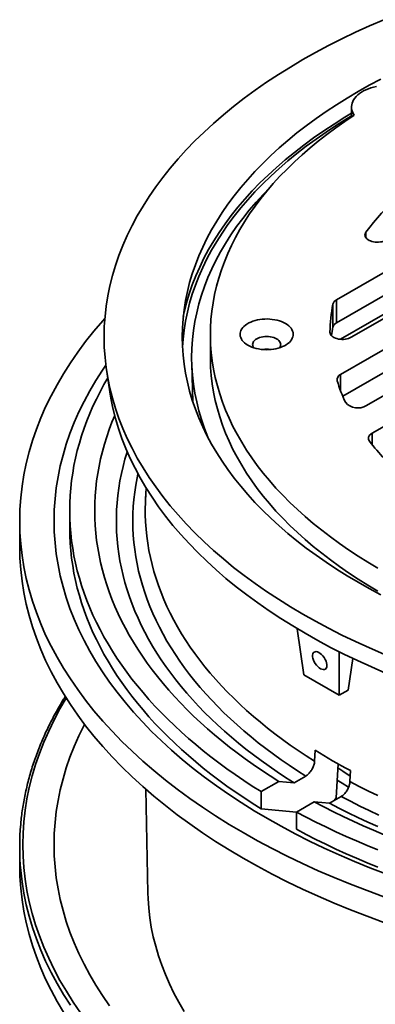
# Model space of a CAD drawing. Units: inches. Extents: x 0.1 to 8.4, y 0.1 to 10.9.
# Drawn here: x 6.6 to 7, y 8.3 to 9.3 of the extents above; entities that cross this region are included whole.
import ezdxf

# ---------------------------------------------------------------- set-up
doc = ezdxf.new("R2010")
doc.units = ezdxf.units.IN
doc.header["$MEASUREMENT"] = 0

msp = doc.modelspace()

# ---------------------------------------------------------------- linework, layer by layer
at = {"color": 7, "linetype": 'Continuous', "lineweight": 35}
for p, q in [((6.96764674, 9.23396636), (6.96764674, 9.22400307)), ((7.11969805, 9.13779347), (6.95271763, 9.04139773)), ((6.95271763, 9.01843252), (7.11969805, 9.11482826)), ((7.15947281, 9.11483199), (6.96745499, 9.00398246)), ((7.18627215, 9.09936106), (6.95676543, 8.96686965)), ((7.13110015, 9.10257193), (6.95679227, 9.00194613)), ((6.95892799, 8.94515286), (7.18627215, 9.07639585)), ((7.2260469, 9.07639959), (6.98254309, 8.93582783)), ((7.25284625, 9.06092865), (6.98822127, 8.9081639)), ((6.94914046, 9.0141652), (6.94914046, 9.03713042)), ((6.95271763, 9.04139773), (6.95271763, 9.01843252)), ((6.82659991, 9.00690285), (6.82659991, 8.98393763)), ((6.80795113, 8.97762536), (6.80918351, 8.93920284)), ((6.72300314, 8.96975514), (6.72611591, 8.949501)), ((6.80903813, 8.94373532), (6.8085259, 8.94121748)), ((6.76250424, 8.8533553), (6.76188326, 8.84254395)), ((6.68597487, 8.83083626), (6.68597487, 8.81358072)), ((6.63597494, 8.82062948), (6.63597494, 8.79511259)), ((6.92007298, 8.66693177), (6.91343185, 8.71294536)), ((6.95542832, 8.68995438), (6.95542832, 8.64652156)), ((6.96426712, 8.6516241), (6.96885164, 8.68338809)), ((6.92007298, 8.66693177), (6.95542832, 8.64652156)), ((6.95542832, 8.64652156), (6.96426712, 8.6516241)), ((6.93119269, 8.59169694), (6.93075861, 8.58076167)), ((6.95247839, 8.54411179), (6.95429228, 8.57808359)), ((6.92192283, 8.56593204), (6.91030263, 8.55922383)), ((6.96611395, 8.56035147), (6.96654803, 8.57128674)), ((6.89498283, 8.56058668), (6.87729389, 8.55037507)), ((6.91030263, 8.55922383), (6.89498283, 8.56058668)), ((6.76198804, 8.55272685), (6.76414546, 8.44879788)), ((6.87729389, 8.53311953), (6.87729389, 8.55037507)), ((6.94565796, 8.53881363), (6.95727817, 8.54552183)), ((6.95043555, 8.54157168), (6.95247839, 8.54411179)), ((6.87729389, 8.53311953), (6.91266372, 8.52997324)), ((6.91264922, 8.52996487), (6.93033816, 8.54017648)), ((6.93033816, 8.54017648), (6.94565796, 8.53881363)), ((6.91264922, 8.51270933), (6.91264922, 8.52996487)), ((6.63597494, 8.49483101), (6.63597494, 8.47696918))]:
    msp.add_line(p, q, dxfattribs=at)
at = {"color": 8, "linetype": 'Continuous', "lineweight": 35}
for p, q in [((6.98206689, 9.10894979), (6.98206689, 9.10331029)), ((6.94611661, 9.00914702), (6.94611661, 9.009023)), ((6.95676543, 8.96686965), (6.95676543, 8.95052964)), ((6.98822127, 8.9081639), (6.98822127, 8.89686163))]:
    msp.add_line(p, q, dxfattribs=at)
at = {"color": 7, "linetype": 'Continuous', "lineweight": 35, "flags": 128}
for points in [[(6.99988302, 8.68764269), (6.98565855, 8.69377459), (6.97171699, 8.70011934), (6.95806792, 8.7066726), (6.94472071, 8.71342988), (6.93168447, 8.72038655), (6.91896813, 8.72753782), (6.90658042, 8.73487881), (6.89452982, 8.74240447), (6.88282459, 8.75010965), (6.87147277, 8.75798909), (6.86048216, 8.76603738), (6.84986024, 8.77424899), (6.83961434, 8.78261832), (6.82975141, 8.79113958), (6.82027829, 8.79980699), (6.81120143, 8.80861458), (6.80252706, 8.81755631), (6.79426108, 8.82662605), (6.78640924, 8.83581761), (6.77897688, 8.84512468), (6.77196907, 8.85454086), (6.76539067, 8.86405974), (6.75924613, 8.87367472), (6.75353969, 8.8833793), (6.74827528, 8.8931668), (6.74345646, 8.90303046), (6.73908654, 8.91296358), (6.73516856, 8.92295933), (6.73170514, 8.93301085), (6.72869875, 8.94311128), (6.72615134, 8.95325367), (6.72406474, 8.9634311), (6.72244034, 8.97363656), (6.72127925, 8.98386307), (6.72058227, 8.99410362), (6.7203499, 9.00435119), (6.72058227, 9.01459875), (6.72127925, 9.0248393), (6.72244034, 9.03506582), (6.72406474, 9.04527127), (6.72615134, 9.05544871), (6.72869875, 9.06559109), (6.73170514, 9.07569153), (6.73516856, 9.08574304), (6.73908654, 9.0957388), (6.74345646, 9.10567192), (6.74827528, 9.11553558), (6.75353969, 9.12532308), (6.75924613, 9.13502765), (6.76539067, 9.14464264), (6.77196907, 9.15416151), (6.77897688, 9.16357769), (6.78640924, 9.17288477), (6.79426108, 9.18207632), (6.80252706, 9.19114606), (6.81120143, 9.2000878), (6.82027829, 9.20889539), (6.82975141, 9.2175628), (6.83961434, 9.22608405), (6.84986024, 9.23445338), (6.86048216, 9.24266499), (6.87147277, 9.25071329), (6.88282459, 9.25859272), (6.89452982, 9.26629791), (6.90658042, 9.27382357), (6.91896813, 9.28116455), (6.93168447, 9.28831583), (6.94472071, 9.29527249), (6.95806792, 9.30202978), (6.97171699, 9.30858304), (6.98565855, 9.31492779), (6.99988302, 9.32105969)], [(6.99699652, 8.74694615), (6.98546216, 8.75310137), (6.97421082, 8.75942875), (6.96325028, 8.76592401), (6.95258799, 8.77258265), (6.94223133, 8.77940017), (6.93218733, 8.78637184), (6.9224629, 8.7934929), (6.91306469, 8.80075846), (6.90399919, 8.80816358), (6.89527255, 8.81570313), (6.88689081, 8.82337199), (6.87885966, 8.83116487), (6.87118464, 8.83907646), (6.86387098, 8.8471013), (6.85692373, 8.85523393), (6.85034762, 8.86346874), (6.84414718, 8.87180012), (6.83832666, 8.88022235), (6.83289001, 8.88872965), (6.82784098, 8.89731616), (6.82318307, 8.90597605), (6.81891941, 8.91470336), (6.81505296, 8.92349211), (6.81158632, 8.93233627), (6.80852194, 8.94122978), (6.8058619, 8.95016657), (6.80360799, 8.95914049), (6.80176177, 8.96814539), (6.8003245, 8.9771751), (6.79929717, 8.98622345), (6.7986805, 8.99528422), (6.79847489, 9.00435119), (6.7986805, 9.01341816), (6.79929717, 9.02247892), (6.8003245, 9.03152727), (6.80176177, 9.04055699), (6.80360799, 9.04956188), (6.8058619, 9.0585358), (6.80852194, 9.06747259), (6.81158632, 9.07636611), (6.81505296, 9.08521027), (6.81891941, 9.09399901), (6.82318307, 9.10272633), (6.82784098, 9.11138621), (6.83289001, 9.11997273), (6.83832666, 9.12848002), (6.84414718, 9.13690225), (6.85034762, 9.14523363), (6.85692373, 9.15346845), (6.86387098, 9.16160108), (6.87118464, 9.16962592), (6.87885966, 9.1775375), (6.88689081, 9.18533038), (6.89527255, 9.19299924), (6.90399919, 9.2005388), (6.91306469, 9.20794392), (6.9224629, 9.21520948), (6.93218733, 9.22233054), (6.94223133, 9.22930221), (6.95258799, 9.23611972), (6.96325028, 9.24277837), (6.97421082, 9.24927362), (6.98546216, 9.25560101), (6.99699652, 9.26175622)], [(6.99260378, 9.25436776), (6.98979264, 9.25371687), (6.9870817, 9.25293712), (6.9844886, 9.25203363), (6.98203025, 9.25101227), (6.97972273, 9.2498797), (6.97758104, 9.24864333), (6.97561916, 9.24731123), (6.97384992, 9.24589205), (6.97228485, 9.24439508), (6.97093414, 9.24283009), (6.96980664, 9.24120726), (6.96890965, 9.23953721), (6.96824908, 9.2378308), (6.9678292, 9.2360992), (6.96765276, 9.23435367), (6.96772089, 9.23260564), (6.96803318, 9.23086647), (6.96858759, 9.22914752), (6.96938052, 9.22745998), (6.97040673, 9.22581492)], [(6.96764677, 9.22501114), (6.96325028, 9.22236481), (6.95258799, 9.21570617), (6.94223133, 9.20888866), (6.93218733, 9.20191699), (6.9224629, 9.19479593), (6.91306469, 9.18753036), (6.90399919, 9.18012524), (6.89527255, 9.17258569), (6.88689081, 9.16491683), (6.87885966, 9.15712395), (6.87118464, 9.14921236), (6.86387098, 9.14118752), (6.85692373, 9.13305489), (6.85034762, 9.12482008), (6.84414718, 9.1164887), (6.83832666, 9.10806647), (6.83289001, 9.09955917), (6.82784098, 9.09097266), (6.82318307, 9.08231278), (6.81891941, 9.07358546), (6.81505296, 9.06479671), (6.81158632, 9.05595255), (6.80852194, 9.04705904), (6.8058619, 9.03812225), (6.80360799, 9.02914833), (6.80176177, 9.02014343), (6.8003245, 9.01111372), (6.79929717, 9.00206537), (6.79873547, 8.99414439)], [(6.79952496, 9.02483443), (6.8005097, 9.02938381), (6.80277536, 9.03840446), (6.80544928, 9.04738779), (6.80852961, 9.05632763), (6.8120143, 9.06521785), (6.81590089, 9.07405237), (6.82018672, 9.08282515), (6.82486892, 9.09153014), (6.82994426, 9.10016139), (6.8354092, 9.10871299), (6.84126005, 9.11717907), (6.84749278, 9.12555385), (6.85410316, 9.13383154), (6.8610866, 9.14200652), (6.86843834, 9.15007317), (6.87615331, 9.15802597), (6.88422631, 9.16585943), (6.89265174, 9.17356822), (6.90142379, 9.18114706), (6.9105365, 9.18859074), (6.91998367, 9.19589415), (6.92975874, 9.2030523), (6.93985504, 9.21006029), (6.95026568, 9.21691328), (6.96098346, 9.22360663), (6.96764676, 9.22759605)], [(6.97040673, 9.22581492), (6.96099775, 9.21952567), (6.95186601, 9.21310166), (6.94301723, 9.20654702), (6.93445701, 9.19986589), (6.92619082, 9.19306249), (6.9182239, 9.18614112), (6.91056123, 9.17910621), (6.90320775, 9.17196217), (6.89616807, 9.16471354), (6.88944663, 9.15736494), (6.88304776, 9.14992099), (6.87697546, 9.14238642), (6.87123359, 9.13476601), (6.86582579, 9.12706458), (6.86075545, 9.11928703), (6.85602585, 9.11143826), (6.85163997, 9.10352323), (6.84760057, 9.09554701), (6.84391019, 9.08751462), (6.84057122, 9.07943115), (6.83758572, 9.07130172), (6.83495562, 9.06313149), (6.83268258, 9.05492564), (6.83076803, 9.04668934), (6.82921318, 9.03842785), (6.82801905, 9.03014638), (6.82718636, 9.02185018), (6.82671563, 9.01354451), (6.82660719, 9.00523464), (6.82686111, 8.99692582), (6.82747719, 8.98862331), (6.82845507, 8.9803324), (6.82979413, 8.97205832), (6.83149353, 8.96380632), (6.83355215, 8.95558162), (6.83596875, 8.94738945), (6.83874173, 8.93923497), (6.84186939, 8.93112338), (6.84534972, 8.9230598), (6.84918052, 8.91504934), (6.85335934, 8.90709709), (6.85788355, 8.89920806), (6.86275032, 8.89138729), (6.86795651, 8.8836397), (6.87349889, 8.87597022), (6.87937387, 8.8683837), (6.88557776, 8.86088495), (6.89210662, 8.8534787), (6.89895636, 8.84616969), (6.9061226, 8.83896252), (6.91360076, 8.83186174), (6.92138617, 8.82487188), (6.92947388, 8.81799736), (6.93785876, 8.81124254), (6.94653545, 8.80461166), (6.95549855, 8.79810899), (6.96474233, 8.79173862), (6.97426088, 8.78550455), (6.98404824, 8.77941077), (6.9940982, 8.77346115)], [(6.88613703, 9.1535736), (6.87942354, 9.14662995), (6.87222417, 9.13873048), (6.86538546, 9.13072493), (6.85891212, 9.12261879), (6.85280857, 9.11441758), (6.84707896, 9.10612696), (6.84172725, 9.09775261), (6.83675715, 9.08930022), (6.83217196, 9.08077567), (6.82797495, 9.07218472), (6.82416891, 9.0635333), (6.82075645, 9.05482732), (6.81773996, 9.04607276), (6.81512149, 9.03727562), (6.81290278, 9.02844192), (6.81108539, 9.01957772), (6.80967059, 9.01068909), (6.80865933, 9.00178214), (6.80805231, 8.99286294), (6.80784991, 8.98393763), (6.80805231, 8.97501233), (6.80865933, 8.96609313), (6.80967059, 8.95718618), (6.81108539, 8.94829755), (6.81290278, 8.93943335), (6.81512149, 8.93059965), (6.81773996, 8.9218025), (6.82075645, 8.91304794), (6.82416891, 8.90434196), (6.82471894, 8.90303085)], [(7.00241187, 9.10102748), (7.00111312, 9.10037458), (6.99967126, 9.09983092), (6.99811364, 9.09940685), (6.99646983, 9.09911037), (6.99477102, 9.09894715), (6.99304948, 9.09892026), (6.99133789, 9.09903023), (6.98966871, 9.09927497), (6.98807364, 9.09964982), (6.98658297, 9.10014768), (6.98522498, 9.10075909), (6.98402545, 9.10147244), (6.98300713, 9.10227422), (6.98218938, 9.10314917), (6.98158773, 9.1040807), (6.98121354, 9.10505115), (6.98107398, 9.10604205), (6.98117165, 9.10703465), (6.98150472, 9.10801006), (6.98206689, 9.10894979)], [(6.72109806, 9.02273534), (6.71908241, 9.02046788), (6.71025362, 9.01013267), (6.70189651, 8.99966757), (6.69401675, 8.9890798), (6.68661981, 8.97837657), (6.67971076, 8.96756521), (6.67329431, 8.95665316), (6.66737484, 8.9456479), (6.66195646, 8.93455694), (6.65704283, 8.92338791), (6.65263734, 8.91214845), (6.64874303, 8.90084626), (6.64536255, 8.88948911), (6.64249818, 8.87808476), (6.64015198, 8.86664102), (6.63832546, 8.85516575), (6.6370199, 8.84366683), (6.6362362, 8.83215211), (6.63597494, 8.82062948), (6.6362362, 8.80910686), (6.6370199, 8.79759214), (6.63832546, 8.78609322), (6.64015198, 8.77461795), (6.64249818, 8.76317421), (6.64536255, 8.75176986), (6.64874303, 8.74041271), (6.65263734, 8.72911052), (6.65704283, 8.71787106), (6.66195646, 8.70670203), (6.66737484, 8.69561107), (6.67329431, 8.68460581), (6.67971076, 8.67369376), (6.68661981, 8.6628824), (6.69401675, 8.65217917), (6.70189651, 8.6415914), (6.71025362, 8.6311263), (6.71908241, 8.62079109), (6.72837683, 8.61059283), (6.73813051, 8.60053854), (6.74833676, 8.59063507), (6.75898859, 8.58088925), (6.77007868, 8.57130773), (6.78159943, 8.56189706), (6.793543, 8.55266374), (6.80590109, 8.54361404), (6.81866534, 8.53475422), (6.83182696, 8.52609031), (6.84537696, 8.51762828), (6.85930599, 8.5093739)], [(6.86406738, 8.99605993), (6.86236703, 8.99713971), (6.86085219, 8.9983079), (6.85953655, 8.99955395), (6.85843204, 9.00086653), (6.85754868, 9.00223379), (6.85689445, 9.00364333), (6.85647524, 9.00508238), (6.85629491, 9.00653792), (6.85635509, 9.00799678), (6.85665517, 9.00944571), (6.85719251, 9.01087163), (6.85796218, 9.0122616), (6.85895724, 9.01360305), (6.86016867, 9.0148838), (6.86158553, 9.0160923), (6.86319493, 9.01721756), (6.86498235, 9.01824942), (6.86693158, 9.01917851), (6.86902498, 9.01999644), (6.87124354, 9.02069578), (6.87356726, 9.02127022), (6.87597502, 9.02171454), (6.87844505, 9.02202474), (6.88095495, 9.02219798), (6.88348204, 9.02223271), (6.88600338, 9.02212861), (6.88849616, 9.02188661), (6.89093782, 9.02150893), (6.89330624, 9.02099897), (6.89557995, 9.02036135), (6.8977384, 9.01960185), (6.89976198, 9.01872736), (6.90163242, 9.01774576), (6.90333277, 9.01666599), (6.90484763, 9.01549778), (6.90616324, 9.01425175), (6.90726775, 9.01293916), (6.90815111, 9.0115719), (6.90880535, 9.01016237), (6.90922455, 9.00872331), (6.90940488, 9.00726777), (6.90934471, 9.00580892), (6.90904462, 9.00435998), (6.90850731, 9.00293405), (6.90773761, 9.00154409), (6.90674256, 9.00020264), (6.90553112, 8.99892189), (6.90411427, 8.9977134), (6.90250487, 8.99658813), (6.90071744, 8.99555627), (6.89876821, 8.99462719), (6.89667481, 8.99380925), (6.89445625, 8.99310991), (6.89213253, 8.99253547), (6.88972479, 8.99209114), (6.88725474, 8.99178095), (6.88474485, 8.99160772), (6.88221776, 8.99157298), (6.87969641, 8.99167708), (6.87720363, 8.99191909), (6.87476197, 8.99229676), (6.87239356, 8.99280672), (6.87011985, 8.99344434), (6.86796142, 8.99420383), (6.86593781, 8.99507834), (6.86406738, 8.99605993)], [(6.96745499, 9.00398246), (6.96614402, 9.00332425), (6.96468765, 9.00277732), (6.96311397, 9.00235226), (6.96145342, 9.00205726), (6.95973803, 9.00189804), (6.95800096, 9.00187766), (6.95627581, 9.00199651), (6.95459586, 9.00225232), (6.95299358, 9.00264013), (6.9514999, 9.00315245), (6.95014371, 9.00377936), (6.94895121, 9.0045088), (6.94794541, 9.00532663), (6.94714576, 9.00621707), (6.94656772, 9.00716292), (6.94622245, 9.0081459), (6.94611661, 9.00914702)], [(6.8957835, 8.99350921), (6.89584195, 8.99358945), (6.89643321, 8.99459499), (6.8967921, 8.99563649), (6.89691238, 8.99669612), (6.8967921, 8.99775574), (6.89643321, 8.99879724), (6.89584195, 8.99980278), (6.89502839, 9.00075518), (6.89400643, 9.00163812), (6.89279359, 9.00243649), (6.89141062, 9.00313665), (6.88988116, 9.00372661), (6.88823138, 9.00419627), (6.88648954, 9.0045376), (6.88468542, 9.00474478), (6.8828499, 9.00481422), (6.88101437, 9.00474478), (6.87921025, 9.0045376), (6.87746842, 9.00419627), (6.87581865, 9.0037266), (6.87428917, 9.00313665), (6.87290621, 9.00243649), (6.87169336, 9.00163812), (6.87067143, 9.00075517), (6.86985784, 8.99980278), (6.86926658, 8.99879724), (6.86890769, 8.99775574), (6.86878741, 8.99669612), (6.86890769, 8.99563649), (6.86926658, 8.99459499), (6.86985784, 8.99358945), (6.86991629, 8.99350921)], [(6.72209781, 8.97626183), (6.71871165, 8.97126501), (6.71211407, 8.96094105), (6.70598687, 8.95052094), (6.70033428, 8.94001182), (6.69516017, 8.92942086), (6.69046806, 8.91875534), (6.68626115, 8.9080226), (6.68254242, 8.89722993), (6.67931432, 8.88638477), (6.67657909, 8.87549455), (6.67433865, 8.86456673), (6.67259445, 8.85360879), (6.67134776, 8.84262827), (6.6705994, 8.83163264), (6.67034993, 8.82062948), (6.6705994, 8.80962633), (6.67134776, 8.7986307), (6.67259445, 8.78765018), (6.67433865, 8.77669224), (6.67657909, 8.76576442), (6.67931432, 8.7548742), (6.68254242, 8.74402904), (6.68626115, 8.73323637), (6.69046806, 8.72250363), (6.69516017, 8.71183811), (6.70033428, 8.70124715), (6.70598687, 8.69073803), (6.71211407, 8.68031792), (6.71871165, 8.66999396), (6.72577513, 8.65977324), (6.73329962, 8.64966279), (6.74127997, 8.63966947), (6.74971075, 8.62980019), (6.75858618, 8.6200617), (6.76790014, 8.61046068), (6.77764628, 8.60100368), (6.78781788, 8.59169721), (6.798408, 8.58254762), (6.80940942, 8.57356125), (6.8208145, 8.56474416), (6.8326155, 8.55610246), (6.8448043, 8.54764204), (6.85737256, 8.53936871), (6.87031168, 8.53128816), (6.88361277, 8.52340591)], [(6.82659991, 8.98393763), (6.82660719, 8.98226943), (6.82686111, 8.9739606), (6.82747719, 8.96565809), (6.82845507, 8.95736719), (6.82979413, 8.9490931), (6.83149353, 8.94084111), (6.83355215, 8.93261641), (6.83596875, 8.92442424), (6.83874173, 8.91626976), (6.84186939, 8.90815817), (6.84534972, 8.90009459), (6.84918052, 8.89208413), (6.85335934, 8.88413188), (6.85788355, 8.87624285), (6.86275032, 8.86842208), (6.86795651, 8.86067448), (6.87349889, 8.85300501), (6.87937387, 8.84541849), (6.88557776, 8.83791974), (6.89210662, 8.83051349), (6.89895636, 8.82320448), (6.9061226, 8.81599731), (6.91360076, 8.80889653), (6.92138617, 8.80190666), (6.92947388, 8.79503214), (6.93785876, 8.78827732), (6.94653545, 8.78164645), (6.95549855, 8.77514378), (6.96474233, 8.7687734), (6.97426088, 8.76253934), (6.98404824, 8.75644556), (6.9940982, 8.75049594)], [(6.72398264, 8.96338188), (6.72017702, 8.95674355), (6.71629953, 8.94955705), (6.71265051, 8.94233079), (6.70923118, 8.93506719), (6.70604262, 8.9277687), (6.70308596, 8.92043774), (6.70036222, 8.91307676), (6.69787219, 8.90568825), (6.69561684, 8.89827467), (6.69359684, 8.89083852), (6.69181286, 8.88338228), (6.69026558, 8.87590842), (6.68895544, 8.86841949), (6.68788291, 8.86091796), (6.68704837, 8.85340634), (6.68645208, 8.84588718), (6.68609418, 8.83836297), (6.68597487, 8.83083626), (6.68609418, 8.82330955), (6.68645208, 8.81578534), (6.68704837, 8.80826618), (6.68788291, 8.80075457), (6.68895544, 8.79325304), (6.69026558, 8.7857641), (6.69181286, 8.77829024), (6.69359684, 8.77083401), (6.69561684, 8.76339785), (6.69787219, 8.75598427), (6.70036222, 8.74859576), (6.70308596, 8.74123479), (6.70604262, 8.73390383), (6.70923118, 8.72660533), (6.71265051, 8.71934174), (6.71629953, 8.71211547), (6.72017702, 8.70492897), (6.72428165, 8.69778463), (6.72861205, 8.69068487), (6.73316677, 8.68363201), (6.7379443, 8.67662846), (6.74294306, 8.66967656), (6.7481613, 8.66277862), (6.75359732, 8.65593696), (6.75924932, 8.64915387), (6.76511539, 8.64243164), (6.77119354, 8.63577248), (6.7774818, 8.62917868), (6.78397796, 8.62265236), (6.79067995, 8.61619579), (6.79758547, 8.6098111), (6.80469219, 8.60350041), (6.81199779, 8.59726586), (6.81949981, 8.59110955), (6.82719567, 8.58503349), (6.83508287, 8.57903976), (6.84315871, 8.57313034), (6.85142055, 8.56730723), (6.8598656, 8.56157238), (6.86849099, 8.55592769), (6.87729389, 8.55037507)], [(7.00171986, 8.66868862), (6.98756093, 8.67479227), (6.97368362, 8.68110778), (6.96009747, 8.68763085), (6.94681176, 8.69435699), (6.93383556, 8.70128158), (6.92117781, 8.70839989), (6.9088472, 8.71570705), (6.89685216, 8.72319805), (6.88520088, 8.73086773), (6.87390136, 8.73871085), (6.86296139, 8.74672205), (6.85238843, 8.75489582), (6.84218971, 8.76322656), (6.83237226, 8.77170858), (6.8229428, 8.78033603), (6.81390773, 8.78910302), (6.80527335, 8.79800357), (6.7970455, 8.80703152), (6.78922984, 8.81618073), (6.78183173, 8.8254449), (6.77485621, 8.83481767), (6.7683081, 8.84429267), (6.76219189, 8.85386338), (6.75651175, 8.86352322), (6.75127156, 8.8732656), (6.74647495, 8.88308382), (6.7421252, 8.89297115), (6.73822527, 8.90292086), (6.73477785, 8.91292606), (6.73178526, 8.92297993), (6.72924961, 8.93307558), (6.72717263, 8.94320613), (6.72611591, 8.949501)], [(6.73099773, 8.92592321), (6.72825918, 8.91927092), (6.72550824, 8.91201073), (6.72299333, 8.90472208), (6.72071524, 8.89740755), (6.71867479, 8.89006965), (6.71687272, 8.88271098), (6.71530964, 8.87533413), (6.71398612, 8.86794169), (6.71290256, 8.86053624), (6.71205944, 8.85312035), (6.71145698, 8.84569668), (6.71109541, 8.83826777), (6.71097488, 8.83083626), (6.71109541, 8.82340475), (6.71145698, 8.81597584), (6.71205944, 8.80855218), (6.71290256, 8.80113628), (6.71398612, 8.79373083), (6.71530964, 8.78633839), (6.71687272, 8.77896154), (6.71867479, 8.77160287), (6.72071524, 8.76426498), (6.72299333, 8.75695044), (6.72550824, 8.74966179), (6.72825918, 8.7424016), (6.73124509, 8.73517244), (6.73446495, 8.72797682), (6.73791767, 8.72081727), (6.74160201, 8.71369629), (6.74551663, 8.70661639), (6.74966023, 8.69958001), (6.75403135, 8.69258971), (6.75862841, 8.68564786), (6.76344982, 8.67875691), (6.76849394, 8.6719193), (6.77375892, 8.6651374), (6.77924297, 8.65841362), (6.78494414, 8.65175028), (6.79086043, 8.64514974), (6.79698976, 8.6386143), (6.80333003, 8.63214627), (6.80987893, 8.62574789), (6.81663427, 8.61942145), (6.82359359, 8.61316913), (6.83075453, 8.60699314), (6.83811447, 8.60089562), (6.84567096, 8.59487875), (6.85342126, 8.5889446), (6.86136266, 8.58309527), (6.8694924, 8.5773328), (6.87780765, 8.57165923), (6.88630546, 8.56607655), (6.89498283, 8.56058668)], [(6.98565304, 8.90011047), (6.98501446, 8.90113348), (6.98464942, 8.90220027), (6.98456619, 8.90328662), (6.98476669, 8.90436785), (6.98524635, 8.90541943), (6.98599427, 8.90641743), (6.98699346, 8.90733923), (6.98822127, 8.9081639)], [(6.74348375, 8.88976432), (6.74336666, 8.88939351), (6.741229, 8.88222153), (6.73932694, 8.87502746), (6.73766114, 8.86781389), (6.73623219, 8.8605834), (6.73504063, 8.8533386), (6.73408687, 8.84608208), (6.73337125, 8.83881642), (6.732894, 8.83154426), (6.73265537, 8.82426817), (6.73265537, 8.8169908), (6.732894, 8.80971471), (6.73337125, 8.80244255), (6.73408687, 8.79517689), (6.73504063, 8.78792037), (6.73623219, 8.78067557), (6.73766114, 8.77344508), (6.73932694, 8.76623151), (6.741229, 8.75903744), (6.74336666, 8.75186546), (6.74573911, 8.74471812), (6.74834553, 8.73759797), (6.75118501, 8.7305076), (6.75425646, 8.72344952), (6.75755885, 8.71642629), (6.76109097, 8.70944041), (6.76485152, 8.70249437), (6.76883921, 8.69559068), (6.77305259, 8.68873181), (6.77749014, 8.68192021), (6.78215027, 8.67515834), (6.7870313, 8.6684486), (6.79213152, 8.66179342), (6.79744906, 8.65519517), (6.80298205, 8.64865622), (6.80872845, 8.6421789), (6.81468628, 8.63576555), (6.82085337, 8.62941848), (6.82722748, 8.62313993), (6.8338063, 8.61693215), (6.84058758, 8.6107974), (6.84756884, 8.60473788), (6.85474753, 8.59875573), (6.86212109, 8.59285309), (6.86968695, 8.58703212), (6.87744232, 8.58129486), (6.88538444, 8.57564339), (6.89351051, 8.57007975), (6.90181755, 8.5646059), (6.91030263, 8.55922383)], [(6.76220492, 8.84723832), (6.76180251, 8.84104594), (6.76165894, 8.83765837)], [(6.68597487, 8.81358072), (6.68609418, 8.80605401), (6.68645208, 8.7985298), (6.68704837, 8.79101064), (6.68788291, 8.78349903), (6.68895544, 8.7759975), (6.69026558, 8.76850856), (6.69181286, 8.7610347), (6.69359684, 8.75357847), (6.69561684, 8.74614232), (6.69787219, 8.73872873), (6.70036222, 8.73134022), (6.70308596, 8.72397925), (6.70604262, 8.71664829), (6.70923118, 8.7093498), (6.71265051, 8.7020862), (6.71629953, 8.69485993), (6.72017702, 8.68767343), (6.72428165, 8.68052909), (6.72861205, 8.67342933), (6.73316677, 8.66637647), (6.7379443, 8.65937292), (6.74294306, 8.65242103), (6.7481613, 8.64552308), (6.75359732, 8.63868142), (6.75924932, 8.63189834), (6.76511539, 8.6251761), (6.77119354, 8.61851695), (6.7774818, 8.61192314), (6.78397796, 8.60539682), (6.79067995, 8.59894026), (6.79758547, 8.59255556), (6.80469219, 8.58624487), (6.81199779, 8.58001032), (6.81949981, 8.57385401), (6.82719567, 8.56777796), (6.83508287, 8.56178422), (6.84315871, 8.5558748), (6.85142055, 8.55005169), (6.8598656, 8.54431684), (6.86849099, 8.53867215), (6.87729389, 8.53311953)], [(6.63597494, 8.79511259), (6.6362362, 8.78358996), (6.6370199, 8.77207524), (6.63832546, 8.76057633), (6.64015198, 8.74910106), (6.64249818, 8.73765732), (6.64536255, 8.72625297), (6.64874303, 8.71489581), (6.65263734, 8.70359362), (6.65704283, 8.69235417), (6.66195646, 8.68118513), (6.66737484, 8.67009418), (6.67329431, 8.65908892), (6.67971076, 8.64817686), (6.68661981, 8.63736551), (6.69401675, 8.62666228), (6.70189651, 8.6160745), (6.71025362, 8.60560941), (6.71908241, 8.59527419), (6.72837683, 8.58507594), (6.73813051, 8.57502164), (6.74833676, 8.56511818), (6.75898859, 8.55537235), (6.77007868, 8.54579083), (6.78159943, 8.53638017), (6.793543, 8.52714685), (6.80590109, 8.51809715), (6.81866534, 8.50923732), (6.83182696, 8.50057342), (6.84537696, 8.49211139), (6.85930599, 8.483857)], [(6.70074886, 8.61757001), (6.70033428, 8.61676503), (6.69516017, 8.60617407), (6.69046806, 8.59550856), (6.68626115, 8.58477581), (6.68254242, 8.57398315), (6.67931432, 8.56313798), (6.67657909, 8.55224776), (6.67433865, 8.54131994), (6.67259445, 8.530362), (6.67134776, 8.51938148), (6.6705994, 8.50838585), (6.67034993, 8.4973827), (6.6705994, 8.48637955), (6.67134776, 8.47538391), (6.67259445, 8.46440339), (6.67433865, 8.45344545), (6.67657909, 8.44251763), (6.67931432, 8.43162742), (6.68254242, 8.42078225), (6.68626115, 8.40998959), (6.69046806, 8.39925684), (6.69516017, 8.38859133), (6.70033428, 8.37800036), (6.70598687, 8.36749124), (6.71211407, 8.35707113), (6.71871165, 8.34674717), (6.72577513, 8.33652645)], [(6.95399854, 8.57404113), (6.9588652, 8.57070783), (6.96628886, 8.56578825)], [(6.95338674, 8.56191287), (6.95835514, 8.55868671), (6.96472076, 8.55467018)], [(6.96611395, 8.56035147), (6.97525904, 8.55556525), (6.98456305, 8.55088223), (6.99402254, 8.54630419)], [(6.99504233, 8.52683674), (6.98537057, 8.53135058), (6.97585029, 8.53597051), (6.96648502, 8.54069484), (6.95727817, 8.54552183)], [(6.93033816, 8.54017648), (6.93984793, 8.53516714), (6.94951847, 8.53026146), (6.95934644, 8.52546117), (6.96932841, 8.52076797), (6.97946085, 8.5161835), (6.98974022, 8.51170934), (7.00016286, 8.50734707)], [(6.94565796, 8.53881363), (6.954981, 8.5339153), (6.964463, 8.52911975), (6.97410055, 8.52442867), (6.98389025, 8.51984378), (6.99382854, 8.5153667)], [(6.88361277, 8.52340591), (6.89726672, 8.51572735), (6.91126416, 8.50825775), (6.92559553, 8.50100225), (6.940251, 8.49396581), (6.95522048, 8.48715323), (6.97049378, 8.48056922), (6.98606033, 8.47421824), (7.0019096, 8.46810469)], [(6.91264922, 8.52996487), (6.92226768, 8.52488306), (6.93204563, 8.51990373), (6.94197976, 8.51502851), (6.95206677, 8.51025905), (6.9623033, 8.50559697), (6.97268588, 8.50104379), (6.98321106, 8.49660106), (6.99387525, 8.49227023)], [(6.85930599, 8.5093739), (6.87360455, 8.50133284), (6.88826281, 8.49351059), (6.90327076, 8.48591255), (6.91861808, 8.47854391), (6.93429433, 8.47140973), (6.95028863, 8.46451486), (6.96659015, 8.45786407), (6.98318763, 8.45146189), (7.00006972, 8.44531273)], [(6.91264922, 8.51270933), (6.92226768, 8.50762753), (6.93204563, 8.50264819), (6.94197976, 8.49777297), (6.95206677, 8.49300352), (6.9623033, 8.48834143), (6.97268588, 8.48378825), (6.98321106, 8.47934552), (6.99387525, 8.4750147)], [(6.63597494, 8.47696918), (6.6362362, 8.46544655), (6.6370199, 8.45393183), (6.63832546, 8.44243291), (6.64015198, 8.43095765), (6.64249818, 8.4195139), (6.64536255, 8.40810956), (6.64874303, 8.3967524), (6.65263734, 8.38545021), (6.65704283, 8.37421076), (6.66195646, 8.36304172), (6.66737484, 8.35195076), (6.67329431, 8.34094551), (6.67971076, 8.33003345)], [(6.85930599, 8.483857), (6.87360455, 8.47581594), (6.88826281, 8.4679937), (6.90327076, 8.46039566), (6.91861808, 8.45302701), (6.93429433, 8.44589284), (6.95028863, 8.43899796), (6.96659015, 8.43234718), (6.98318763, 8.425945), (7.00006972, 8.41979583)], [(6.76414546, 8.44879788), (6.7643173, 8.44359969), (6.76496929, 8.43401982), (6.76605546, 8.42445309), (6.76757505, 8.41490604), (6.76952704, 8.40538523), (6.7719101, 8.39589719), (6.77472255, 8.3864484), (6.77796251, 8.37704536), (6.78162773, 8.36769449), (6.7857157, 8.35840222), (6.79022363, 8.34917491), (6.79514842, 8.34001889), (6.8004867, 8.33094043)]]:
    msp.add_lwpolyline(points, dxfattribs=at)
at = {"color": 8, "linetype": 'Continuous', "lineweight": 35, "flags": 128}
for points in [[(6.92192283, 8.56593204), (6.91356133, 8.57124704), (6.90537766, 8.57665349), (6.89737484, 8.58214943), (6.88955579, 8.58773282), (6.88192343, 8.59340166), (6.8744805, 8.59915381), (6.86722973, 8.60498719), (6.86017381, 8.61089967), (6.8533153, 8.61688905), (6.84665677, 8.62295318), (6.84020057, 8.62908978), (6.83394914, 8.63529665), (6.82790477, 8.64157149), (6.8220696, 8.64791197), (6.8164459, 8.65431582), (6.81103563, 8.66078067), (6.80584082, 8.66730414), (6.80086333, 8.67388383), (6.79610502, 8.68051735), (6.79156766, 8.68720227), (6.78725286, 8.69393611), (6.78316223, 8.70071641), (6.77929731, 8.7075407), (6.77565941, 8.71440646), (6.77224997, 8.72131116), (6.76907019, 8.72825232), (6.76612128, 8.73522735), (6.76340421, 8.74223368), (6.76092012, 8.74926879), (6.75866983, 8.75633006), (6.75665421, 8.76341491), (6.75487396, 8.77052074), (6.75332977, 8.77764495), (6.75202218, 8.78478493), (6.75095169, 8.79193805), (6.75011866, 8.79910169), (6.74952342, 8.80627324), (6.74916621, 8.81345005), (6.74904709, 8.82062948), (6.74916621, 8.82780892), (6.74952342, 8.83498573), (6.75011866, 8.84215728), (6.75095169, 8.84932092), (6.75202218, 8.85647404), (6.75332977, 8.86361402), (6.75419173, 8.86772599)], [(6.76165894, 8.83765837), (6.7615633, 8.83392132), (6.7615633, 8.82679535), (6.76180251, 8.81967073), (6.76228085, 8.81255012), (6.76299814, 8.80543619), (6.76395407, 8.79833163), (6.76514833, 8.79123909), (6.76658047, 8.78416127), (6.76824992, 8.77710077), (6.77015607, 8.77006029), (6.77229822, 8.76304244), (6.77467555, 8.75604989), (6.77728714, 8.74908524), (6.78013203, 8.74215111), (6.78320921, 8.73525012), (6.78651743, 8.72838483), (6.79005552, 8.72155787), (6.7938221, 8.71477177), (6.79781577, 8.70802905), (6.80203504, 8.70133231), (6.80647833, 8.69468402), (6.81114394, 8.68808667), (6.81603017, 8.68154277), (6.82113515, 8.67505477), (6.82645697, 8.66862508), (6.83199363, 8.66225615), (6.83774302, 8.65595034), (6.84370301, 8.64971003), (6.84987141, 8.64353759), (6.85624579, 8.63743529), (6.86282389, 8.63140548), (6.86960312, 8.62545037), (6.87658099, 8.61957222), (6.8837549, 8.61377325), (6.8911221, 8.60805561), (6.89867986, 8.60242147), (6.90642537, 8.59687296), (6.91435563, 8.59141211), (6.92246775, 8.58604102), (6.93075861, 8.58076167)], [(6.68257662, 8.64358594), (6.67626637, 8.63284889), (6.67037116, 8.62188873), (6.66497496, 8.61084323), (6.66008148, 8.59971999), (6.65569404, 8.58852658), (6.65181568, 8.57727072), (6.64844906, 8.56596012), (6.64559645, 8.5546025), (6.64325981, 8.54320567), (6.6414408, 8.53177741), (6.64014059, 8.52032564), (6.63936013, 8.5088581), (6.63909986, 8.4973827), (6.63936013, 8.4859073), (6.64014059, 8.47443975), (6.6414408, 8.46298799), (6.64325981, 8.45155973), (6.64559645, 8.44016289), (6.64844906, 8.42880528), (6.65181568, 8.41749467), (6.65569404, 8.40623881), (6.66008148, 8.39504541), (6.66497496, 8.38392216), (6.67037116, 8.37287667), (6.67626637, 8.3619165), (6.68265654, 8.35104917), (6.68953728, 8.34028213), (6.69690387, 8.32962276)], [(6.68661981, 8.33708393), (6.67971076, 8.34789528), (6.67329431, 8.35880734), (6.66737484, 8.36981259), (6.66195646, 8.38090355), (6.65704283, 8.39207259), (6.65263734, 8.40331204), (6.64874303, 8.41461423), (6.64536255, 8.42597139), (6.64249818, 8.43737573), (6.64015198, 8.44881948), (6.63832546, 8.46029474), (6.63704089, 8.47156357)]]:
    msp.add_lwpolyline(points, dxfattribs=at)
at = {"color": 7, "linetype": 'Continuous', "lineweight": 35}
for centre, radius, start, end in [((7.21413469, 8.93266111), 0.29143295, 123.5764718, 142.77813529), ((7.09886565, 9.00679623), 0.15276713, 168.54695076, 179.11829418), ((6.95570776, 9.03525821), 0.00682895, 115.9674236, 164.08818229), ((6.95570776, 9.012293), 0.00682895, 115.9674236, 164.08818229), ((7.10129813, 8.983435), 0.15522983, 168.58196945, 171.78682126), ((6.8828499, 8.96819794), 0.02386024, 80.56882392, 99.43117608), ((6.95887646, 8.96159383), 0.00568249, 111.80802221, 191.25789305), ((7.11843708, 9.01234457), 0.17308562, 197.43484737, 205.05106817), ((6.97396824, 8.94961993), 0.01624039, 220.5789473, 301.87012725), ((7.18119715, 9.05221472), 0.24773616, 217.87761159, 223.2253493), ((7.24858003, 9.10066046), 0.59981546, 238.05252287, 241.95285366), ((6.89071682, 8.494831), 0.25474075, 174.78256884, 185.24056838)]:
    msp.add_arc(centre, radius, start, end, dxfattribs=at)
msp.add_ellipse((6.93590921, 8.68118051), major_axis=(-0.00566137, 0.0084516), ratio=0.527579675, dxfattribs=at)
for points, knots in [([(6.68157712, 8.6453139), (6.68102739, 8.64444572), (6.67901408, 8.64126614), (6.67574506, 8.63573105), (6.6717704, 8.62871179), (6.66801205, 8.62165232), (6.66445474, 8.61455824), (6.66110374, 8.60743065), (6.65795881, 8.60027185), (6.65502116, 8.5930838), (6.65229143, 8.58586859), (6.64977048, 8.57862826), (6.64745879, 8.57136489), (6.64535707, 8.56408052), (6.64346592, 8.55677722), (6.64178539, 8.54945703), (6.64031747, 8.54212197), (6.63905666, 8.53477425), (6.63802493, 8.52741523), (6.63736196, 8.52188442), (6.63711081, 8.51880529), (6.63706018, 8.51818449)], [0, 0, 0, 0, 0.021338461, 0.078148305, 0.134948593, 0.191738812, 0.248518921, 0.305288156, 0.36204633, 0.418793487, 0.475529514, 0.532254298, 0.588967984, 0.645671118, 0.702363691, 0.759046481, 0.815720107, 0.87238523, 0.92904278, 0.985693924, 1, 1, 1, 1]), ([(6.92192283, 8.56593204), (6.92240149, 8.56623423), (6.92337783, 8.56685062), (6.92481184, 8.56811364), (6.92618385, 8.56959674), (6.92743234, 8.57127512), (6.92852695, 8.57308703), (6.92943124, 8.57498845), (6.93012914, 8.57694031), (6.9306069, 8.57890056), (6.93070804, 8.5801413), (6.93075861, 8.58076167)], [0, 0, 0, 0, 0.106572869, 0.217383455, 0.328192012, 0.438978859, 0.549767107, 0.660489321, 0.771210554, 0.885605663, 1, 1, 1, 1]), ([(6.96611395, 8.56035147), (6.96606599, 8.55975236), (6.96597006, 8.55855412), (6.9655162, 8.55664245), (6.96484251, 8.55471405), (6.96395376, 8.55281102), (6.96287326, 8.55099345), (6.96163668, 8.54930533), (6.96027384, 8.5478084), (6.95880881, 8.54649431), (6.95779481, 8.54585007), (6.95727817, 8.54552183)], [0, 0, 0, 0, 0.110568412, 0.221138308, 0.331724347, 0.442312402, 0.552941473, 0.663571168, 0.774284357, 0.884996834, 1, 1, 1, 1])]:
    msp.add_open_spline(points, degree=3, knots=knots, dxfattribs=at)

doc.saveas('drawing.dxf')
